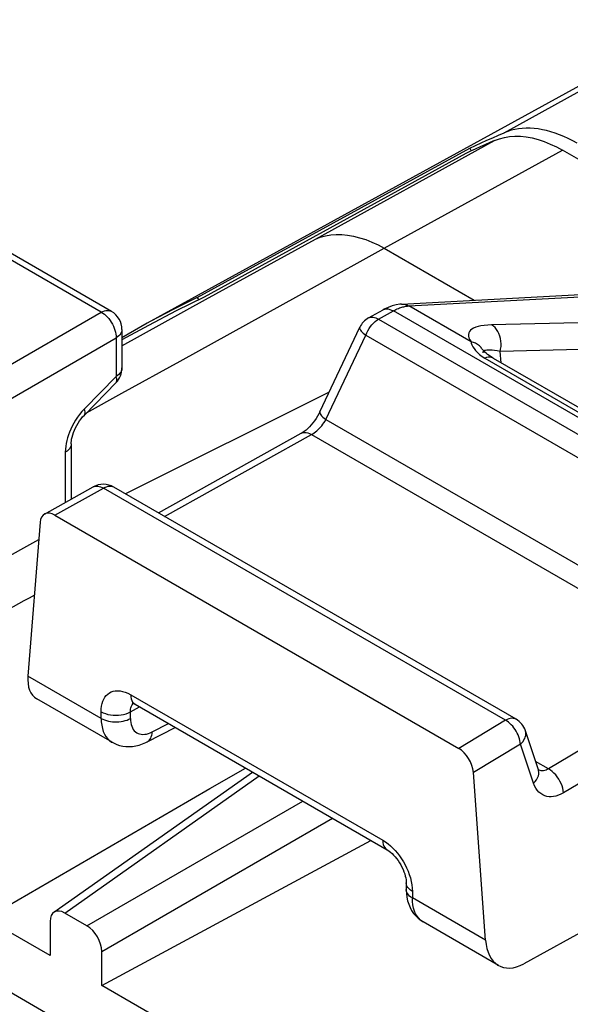
# Model space of a CAD drawing. Units: millimetres. Extents: x -32.6 to 30.9, y -42.6 to 33.1.
# Drawn here: x -26.2 to -20.9, y 15 to 24.5 of the extents above; entities that cross this region are included whole.
import ezdxf

# ---------------------------------------------------------------- set-up
doc = ezdxf.new("R2010")
doc.units = ezdxf.units.MM
doc.header["$LTSCALE"] = 19.36
doc.layers.get('0').update_dxf_attribs({"linetype": 'CONTINUOUS'})
for name, color, linetype in [('ASSI', 7, 'CONTINUOUS'), ('DRAFT', 7, 'CONTINUOUS'), ('RACCORDO', 7, 'CONTINUOUS'), ('SUPERFICI', 7, 'CONTINUOUS')]:
    doc.layers.add(name, color=color, linetype=linetype)

msp = doc.modelspace()

# ---------------------------------------------------------------- linework, layer by layer
at = {"color": 7, "linetype": 'CONTINUOUS'}
for p, q in [((-17.793, 25.4946), (-24.9503, 21.5637)), ((-21.586, 23.3651), (-21.5304, 23.389)), ((-24.4711, 21.8094), (-21.8612, 23.2403)), ((-21.8612, 23.2403), (-21.8466, 23.2149)), ((-24.4711, 21.8094), (-24.4567, 21.7844)), ((-24.9502, 21.5637), (-25.1332, 21.4605)), ((-25.1332, 21.4605), (-25.1924, 21.4252))]:
    msp.add_line(p, q, dxfattribs=at)
at = {"color": 250, "linetype": 'CONTINUOUS'}
msp.add_line((-21.5304, 23.389), (-20.0844, 24.1917), dxfattribs=at)
at = {"color": 7, "linetype": 'CONTINUOUS'}
for points in [[(-20.8332, 23.2878), (-20.8755, 23.3112), (-20.9176, 23.3326), (-20.9596, 23.352), (-21.0014, 23.3694), (-21.043, 23.3847), (-21.0843, 23.3979), (-21.1251, 23.409), (-21.1655, 23.418), (-21.2054, 23.4248), (-21.2446, 23.4295), (-21.2833, 23.432), (-21.3212, 23.4323), (-21.3583, 23.4305), (-21.3946, 23.4265), (-21.43, 23.4203), (-21.4644, 23.412), (-21.4979, 23.4016), (-21.5304, 23.389)], [(-21.8612, 23.2403), (-21.8065, 23.2659), (-21.7517, 23.2912), (-21.6966, 23.3162)], [(-21.6966, 23.3162), (-21.6414, 23.3408), (-21.586, 23.3651)], [(-24.4711, 21.8094), (-24.6951, 21.6988), (-24.9158, 21.5825)]]:
    msp.add_lwpolyline(points, dxfattribs=at)
at = {"layer": 'ASSI', "color": 250, "linetype": 'CONTINUOUS'}
for p, q in [((-23.3399, 22.3707), (-21.6235, 23.3146)), ((-22.6805, 22.2815), (-20.9723, 23.2207)), ((-25.39, 21.6692), (-26.8986, 22.5403)), ((-24.3914, 21.7898), (-23.3399, 22.3707)), ((-25.1924, 21.3471), (-24.3914, 21.7898)), ((-22.4436, 21.7298), (-20.4995, 21.8341)), ((-22.4508, 21.7294), (-22.4436, 21.7298)), ((-21.8492, 21.3866), (-22.4436, 21.7298)), ((-27.6851, 20.344), (-25.39, 21.6692)), ((-22.8315, 21.6144), (-22.8313, 21.6145)), ((-22.7341, 21.603), (-22.5928, 21.6817)), ((-22.7341, 21.603), (-18.9975, 19.4455)), ((-18.8612, 19.5271), (-22.5928, 21.6817)), ((-20.0707, 21.5866), (-21.6523, 21.5482)), ((-27.5437, 20.0991), (-25.2486, 21.4243)), ((-25.2486, 21.4243), (-25.2486, 21.0549)), ((-23.2384, 20.6407), (-22.8566, 21.4506)), ((-22.8566, 21.4506), (-19.12, 19.2932)), ((-19.9893, 21.3311), (-21.5708, 21.2927)), ((-21.743, 21.2464), (-21.7157, 21.2291)), ((-21.735, 21.2857), (-21.7353, 21.2801)), ((-21.7157, 21.2291), (-19.6379, 20.0294)), ((-21.5612, 21.186), (-21.5708, 21.2927)), ((-25.1929, 20.8936), (-24.6362, 21.2011)), ((-25.2486, 21.0549), (-25.552, 20.7437)), ((-25.5306, 20.7069), (-25.1929, 20.8936)), ((-23.2384, 20.6407), (-19.3914, 18.4195)), ((-24.7843, 19.7137), (-23.3775, 20.498)), ((-23.3775, 20.498), (-19.4972, 18.2576)), ((-25.7349, 20.3275), (-25.7349, 19.8465)), ((-25.8351, 19.7249), (-25.37, 19.9842)), ((-21.5183, 17.7603), (-25.37, 19.9842)), ((-19.4972, 18.2576), (-21.1067, 17.2951)), ((-19.3539, 18.0286), (-20.9633, 17.0662)), ((-25.1088, 18.0054), (-22.6938, 16.611)), ((-25.1113, 17.8407), (-25.023, 17.8882)), ((-21.5183, 17.7603), (-21.9675, 17.4917)), ((-21.375, 17.5314), (-21.8266, 17.2613)), ((-21.2501, 17.1583), (-21.375, 17.5314)), ((-21.1067, 17.2951), (-21.2302, 17.3665)), ((-21.2015, 17.2793), (-21.2038, 17.2875)), ((-25.74, 15.9142), (-23.878, 17.2271)), ((-25.5275, 15.7915), (-23.4595, 16.9855)), ((-25.3862, 15.5469), (-23.1771, 16.8224)), ((-22.4677, 16.1869), (-22.4696, 16.2028))]:
    msp.add_line(p, q, dxfattribs=at)
at = {"layer": 'ASSI', "color": 7, "linetype": 'CONTINUOUS'}
for p, q in [((-20.0829, 22.7072), (-20.9723, 23.2207)), ((-21.8995, 23.1903), (-24.405, 21.8143)), ((-25.2924, 21.6777), (-26.8011, 22.5488)), ((-22.6804, 22.2815), (-21.8194, 21.7843)), ((-22.5143, 21.747), (-20.57, 21.8514)), ((-22.8315, 21.6144), (-22.6902, 21.6931)), ((-24.9384, 21.5429), (-25.1924, 21.4034)), ((-23.2968, 20.7151), (-22.915, 21.525)), ((-25.1924, 21.5045), (-25.1924, 21.1352)), ((-21.7353, 21.2801), (-21.7352, 21.28)), ((-21.6358, 21.2291), (-19.558, 20.0294)), ((-25.2492, 20.9955), (-25.5527, 20.6843)), ((-23.2072, 20.9051), (-25.1592, 19.9302)), ((-24.8422, 19.7471), (-23.4749, 20.5094)), ((-25.6788, 20.4077), (-25.6788, 19.8778)), ((-25.9343, 19.7353), (-25.4674, 19.9956)), ((-21.4183, 17.7702), (-25.27, 19.9941)), ((-25.8351, 19.7249), (-21.9675, 17.4917)), ((-25.0744, 17.9177), (-25.0674, 17.9139)), ((-25.0674, 17.9139), (-22.6524, 16.5194)), ((-24.9499, 17.5546), (-24.6839, 17.6924)), ((-21.2036, 17.2868), (-21.3287, 17.6605)), ((-25.845, 15.9209), (-23.9409, 17.2634)), ((-25.3862, 15.22), (-22.8084, 16.6096)), ((-22.4696, 16.2028), (-22.4696, 16.1399)), ((-25.5275, 15.7915), (-25.74, 15.9142)), ((-25.8812, 15.8326), (-25.8812, 15.5058)), ((-25.3862, 15.22), (-25.3862, 15.5469)), ((-22.4164, 13.5053), (-25.3862, 15.22))]:
    msp.add_line(p, q, dxfattribs=at)
for points in [[(-21.6235, 23.3146), (-21.6698, 23.2944), (-21.716, 23.2741), (-21.7621, 23.2535), (-21.808, 23.2327), (-21.8538, 23.2116), (-21.8995, 23.1903)], [(-21.6235, 23.3146), (-21.5777, 23.3316), (-21.53, 23.3441), (-21.4804, 23.352), (-21.4287, 23.3555), (-21.375, 23.3544), (-21.3201, 23.3487), (-21.2639, 23.3384), (-21.2065, 23.3235), (-21.1485, 23.3042), (-21.0903, 23.2807), (-21.0316, 23.2529), (-20.9723, 23.2207)], [(-22.5143, 21.747), (-22.5308, 21.7457), (-22.5676, 21.74), (-22.6058, 21.73), (-22.6437, 21.7159), (-22.6805, 21.6984), (-22.6903, 21.6931)], [(-21.6358, 21.2291), (-21.6574, 21.2422), (-21.6753, 21.2544), (-21.6908, 21.2659), (-21.7041, 21.2768), (-21.7154, 21.2869), (-21.7248, 21.2961), (-21.7328, 21.3045), (-21.7394, 21.3121), (-21.7448, 21.3187), (-21.7482, 21.3232)], [(-25.6788, 20.4077), (-25.6783, 20.4207), (-25.6768, 20.4363), (-25.6741, 20.4539), (-25.6699, 20.4734), (-25.6641, 20.4945), (-25.6567, 20.5166), (-25.6477, 20.5393), (-25.6372, 20.5623), (-25.6254, 20.5851), (-25.6124, 20.6073), (-25.5984, 20.6286), (-25.5838, 20.6484), (-25.569, 20.6666), (-25.5527, 20.6843)], [(-23.2968, 20.7151), (-23.307, 20.6947), (-23.3193, 20.6727), (-23.3329, 20.651), (-23.3476, 20.6298), (-23.3631, 20.6094), (-23.3794, 20.5901), (-23.3961, 20.5721), (-23.4129, 20.5557), (-23.4297, 20.541), (-23.446, 20.5282), (-23.4614, 20.5175), (-23.4749, 20.5094)], [(-25.0938, 17.9256), (-25.0943, 17.9256), (-25.0954, 17.9257), (-25.0945, 17.9255), (-25.0917, 17.9248), (-25.0873, 17.9234), (-25.0815, 17.9211), (-25.0744, 17.9177)], [(-21.2001, 17.2789), (-21.2, 17.2788), (-21.2005, 17.2795), (-21.2018, 17.2822), (-21.2036, 17.2868)], [(-22.6524, 16.5194), (-22.6448, 16.5148), (-22.6325, 16.5064), (-22.6193, 16.496), (-22.6051, 16.4835), (-22.5906, 16.4691), (-22.576, 16.453), (-22.5615, 16.4352), (-22.5475, 16.416), (-22.5342, 16.3958), (-22.5217, 16.3747), (-22.5104, 16.3532), (-22.5004, 16.3315), (-22.4917, 16.3099), (-22.4845, 16.2889), (-22.4788, 16.2687), (-22.4745, 16.2498), (-22.4717, 16.2324), (-22.4701, 16.2169), (-22.4696, 16.2028)]]:
    msp.add_lwpolyline(points, dxfattribs=at)
at = {"layer": 'ASSI', "color": 250, "linetype": 'CONTINUOUS'}
for points in [[(-23.3399, 22.3707), (-23.293, 22.3883), (-23.2441, 22.4014), (-23.1932, 22.4099), (-23.1405, 22.4138), (-23.0864, 22.4131), (-23.0308, 22.4078), (-22.9741, 22.3979), (-22.9165, 22.3835), (-22.8581, 22.3646), (-22.7991, 22.3412), (-22.7399, 22.3135), (-22.6805, 22.2815)], [(-24.6362, 21.2011), (-23.3485, 21.9125), (-22.6804, 22.2815)], [(-22.6902, 21.6931), (-22.6867, 21.6949), (-22.6734, 21.6997), (-22.6588, 21.7016), (-22.6432, 21.7007), (-22.6268, 21.6971), (-22.61, 21.6907), (-22.5928, 21.6817)], [(-22.5928, 21.6817), (-22.5801, 21.6887), (-22.5678, 21.695), (-22.5558, 21.7006), (-22.5442, 21.7056), (-22.5331, 21.71), (-22.5224, 21.7139), (-22.512, 21.7173), (-22.5021, 21.7202), (-22.4926, 21.7226), (-22.4834, 21.7247), (-22.4747, 21.7263), (-22.4663, 21.7277)], [(-22.5141, 21.7471), (-22.4999, 21.747), (-22.4807, 21.7443), (-22.4618, 21.7385), (-22.4436, 21.7298)], [(-22.4663, 21.7277), (-22.4584, 21.7287), (-22.4508, 21.7294)], [(-25.39, 21.6692), (-25.3754, 21.6764), (-25.3609, 21.6818), (-25.3469, 21.6854), (-25.3333, 21.6869), (-25.3203, 21.6866), (-25.3081, 21.6842), (-25.2968, 21.68), (-25.2924, 21.6777)], [(-25.39, 21.6692), (-25.3753, 21.6601), (-25.3607, 21.6493), (-25.3463, 21.637), (-25.3324, 21.6231), (-25.3191, 21.6078), (-25.3065, 21.5914), (-25.2948, 21.574), (-25.2842, 21.5557), (-25.2748, 21.5369), (-25.2668, 21.5177), (-25.2601, 21.4985), (-25.2549, 21.4793), (-25.2512, 21.4604), (-25.2491, 21.442), (-25.2486, 21.4243)], [(-22.8566, 21.4506), (-22.8475, 21.4717), (-22.837, 21.4923), (-22.825, 21.5123), (-22.8118, 21.5312), (-22.7976, 21.549), (-22.7825, 21.5652), (-22.7667, 21.5797), (-22.7505, 21.5924), (-22.7341, 21.603)], [(-22.8313, 21.6145), (-22.8227, 21.6184), (-22.8117, 21.6215), (-22.8, 21.6228), (-22.7876, 21.6224), (-22.7746, 21.6201), (-22.7613, 21.6161), (-22.7478, 21.6104), (-22.7341, 21.603)], [(-22.915, 21.525), (-22.9156, 21.5235), (-22.9163, 21.5179), (-22.9151, 21.5116), (-22.912, 21.5044), (-22.907, 21.4966), (-22.9002, 21.4882), (-22.8916, 21.4793), (-22.8814, 21.47), (-22.8697, 21.4604), (-22.8566, 21.4506)], [(-21.6523, 21.5482), (-21.6897, 21.5463), (-21.7235, 21.5431), (-21.7539, 21.5386), (-21.7806, 21.5327), (-21.8039, 21.5254), (-21.8239, 21.517), (-21.8407, 21.5074), (-21.8542, 21.4967), (-21.8644, 21.4846), (-21.8712, 21.4712), (-21.8746, 21.4564), (-21.8742, 21.4406), (-21.8697, 21.4237), (-21.8614, 21.4057), (-21.8492, 21.3866)], [(-21.5708, 21.2927), (-21.5653, 21.3169), (-21.562, 21.3418), (-21.5612, 21.3672), (-21.5628, 21.3925), (-21.5668, 21.4173), (-21.5732, 21.4414), (-21.5818, 21.4642), (-21.5925, 21.4855), (-21.6051, 21.5048), (-21.6194, 21.5219), (-21.6352, 21.5364), (-21.6523, 21.5482)], [(-25.1924, 21.5044), (-25.1926, 21.4997), (-25.1945, 21.4878), (-25.1986, 21.4761), (-25.2047, 21.4646), (-25.2129, 21.4536), (-25.223, 21.4431), (-25.2349, 21.4333), (-25.2486, 21.4243)], [(-21.8492, 21.3866), (-21.8462, 21.3723), (-21.8405, 21.3561), (-21.832, 21.3387), (-21.8204, 21.3204), (-21.8057, 21.3015), (-21.788, 21.2827)], [(-21.7482, 21.3232), (-21.7536, 21.33), (-21.7689, 21.3461), (-21.7865, 21.36), (-21.8059, 21.3715), (-21.8269, 21.3804), (-21.8492, 21.3866)], [(-21.788, 21.2827), (-21.767, 21.2643), (-21.743, 21.2464)], [(-21.7191, 21.3012), (-21.7269, 21.2971), (-21.7322, 21.2919), (-21.735, 21.2857)], [(-21.6647, 21.306), (-21.6818, 21.3065), (-21.6966, 21.3057), (-21.709, 21.3039), (-21.7191, 21.3012)], [(-21.6358, 21.2291), (-21.643, 21.2327), (-21.6558, 21.2367), (-21.6696, 21.2384), (-21.6844, 21.2377), (-21.6998, 21.2346), (-21.7157, 21.2291)], [(-21.5708, 21.2927), (-21.5981, 21.2981), (-21.6229, 21.302), (-21.6451, 21.3045), (-21.6647, 21.306)], [(-25.1924, 21.1352), (-25.1926, 21.1304), (-25.1945, 21.1185), (-25.1986, 21.1067), (-25.2047, 21.0953), (-25.2129, 21.0843), (-25.223, 21.0738), (-25.2349, 21.064), (-25.2486, 21.0549)], [(-25.2492, 20.9955), (-25.248, 20.9968), (-25.244, 21.0033), (-25.2417, 21.0111), (-25.2409, 21.0203), (-25.2418, 21.0308), (-25.2444, 21.0423), (-25.2486, 21.0549)], [(-25.5982, 20.6902), (-25.6187, 20.6626), (-25.6374, 20.6342)], [(-25.552, 20.7437), (-25.576, 20.7172), (-25.5982, 20.6902)], [(-25.5527, 20.6843), (-25.5475, 20.692), (-25.5448, 20.7021), (-25.5447, 20.7142), (-25.5471, 20.7281), (-25.552, 20.7437)], [(-23.2968, 20.7151), (-23.2978, 20.7123), (-23.2978, 20.7051), (-23.2948, 20.6965), (-23.2889, 20.6869), (-23.2802, 20.6763), (-23.2687, 20.665), (-23.2547, 20.653), (-23.2384, 20.6407)], [(-25.6374, 20.6342), (-25.6545, 20.6052), (-25.6697, 20.5766), (-25.683, 20.5489), (-25.6944, 20.5215), (-25.7044, 20.4943)], [(-23.3775, 20.498), (-23.3649, 20.5053), (-23.3522, 20.5136), (-23.3396, 20.5229), (-23.3272, 20.5329), (-23.3151, 20.5436), (-23.3031, 20.5553), (-23.291, 20.568), (-23.2793, 20.5815), (-23.268, 20.5957), (-23.2574, 20.6103), (-23.2475, 20.6254), (-23.2384, 20.6407)], [(-25.7044, 20.4943), (-25.7132, 20.4674), (-25.7204, 20.4407), (-25.7263, 20.4134), (-25.7306, 20.3853), (-25.7335, 20.3567), (-25.7349, 20.3275)], [(-23.4749, 20.5094), (-23.4714, 20.5112), (-23.458, 20.5159), (-23.4435, 20.5179), (-23.4279, 20.517), (-23.4115, 20.5134), (-23.3947, 20.507), (-23.3775, 20.498)], [(-25.6788, 20.4077), (-25.6802, 20.3938), (-25.685, 20.3791), (-25.693, 20.3649), (-25.7041, 20.3514), (-25.7182, 20.3389), (-25.7349, 20.3275)], [(-25.4674, 19.9956), (-25.4584, 19.9998), (-25.4473, 20.0028), (-25.4355, 20.0041), (-25.4231, 20.0036), (-25.4102, 20.0013), (-25.397, 19.9973), (-25.3835, 19.9915), (-25.37, 19.9842)], [(-25.37, 19.9842), (-25.3546, 19.9921), (-25.3394, 19.998), (-25.3245, 20.0018), (-25.3102, 20.0034), (-25.2966, 20.0029), (-25.2839, 20.0002), (-25.2722, 19.9954), (-25.27, 19.9941)], [(-25.3916, 17.8421), (-25.3904, 17.8704), (-25.3872, 17.8967), (-25.382, 17.921), (-25.3749, 17.9433), (-25.3658, 17.9636), (-25.355, 17.9817), (-25.3424, 17.9978), (-25.3281, 18.0117), (-25.3122, 18.0232), (-25.295, 18.0322), (-25.2764, 18.0388), (-25.2562, 18.0427), (-25.2344, 18.0438), (-25.211, 18.0423), (-25.1867, 18.0377), (-25.1617, 18.03), (-25.1357, 18.0192), (-25.1088, 18.0054)], [(-25.1113, 17.8407), (-25.1109, 17.8547), (-25.1095, 17.8677), (-25.107, 17.8799), (-25.1036, 17.8909), (-25.0992, 17.901), (-25.0939, 17.91), (-25.0876, 17.918), (-25.0837, 17.9219)], [(-25.1088, 18.0054), (-25.1076, 17.985), (-25.1041, 17.9663), (-25.0983, 17.9496), (-25.0903, 17.9353), (-25.0802, 17.9234), (-25.0674, 17.9139)], [(-25.3916, 17.8421), (-25.3722, 17.8323), (-25.3507, 17.824), (-25.3276, 17.8173), (-25.3031, 17.8124), (-25.2778, 17.8094), (-25.252, 17.8083), (-25.2261, 17.8092), (-25.2007, 17.8119), (-25.1761, 17.8165), (-25.1527, 17.823), (-25.131, 17.8311), (-25.1113, 17.8407)], [(-21.4183, 17.7702), (-21.4205, 17.7715), (-21.4322, 17.7763), (-21.4449, 17.779), (-21.4585, 17.7795), (-21.4729, 17.7779), (-21.4877, 17.7741), (-21.5029, 17.7682), (-21.5183, 17.7603)], [(-21.375, 17.5314), (-21.3769, 17.5485), (-21.3803, 17.566), (-21.3849, 17.5839), (-21.3909, 17.6019), (-21.3982, 17.6199), (-21.4066, 17.6376), (-21.4161, 17.6549), (-21.4266, 17.6717), (-21.438, 17.6877), (-21.4502, 17.7029), (-21.4631, 17.717), (-21.4764, 17.7299), (-21.4902, 17.7415), (-21.5042, 17.7517), (-21.5183, 17.7603)], [(-21.375, 17.5314), (-21.3623, 17.5444), (-21.3513, 17.5579), (-21.3421, 17.5719), (-21.3346, 17.5861), (-21.3292, 17.6004), (-21.3256, 17.6147), (-21.3242, 17.6289), (-21.3247, 17.6427), (-21.3273, 17.656), (-21.3287, 17.6605)], [(-21.2501, 17.1583), (-21.2346, 17.1746), (-21.2217, 17.1917), (-21.2115, 17.2093), (-21.2043, 17.2272), (-21.2002, 17.245), (-21.1993, 17.2624), (-21.2015, 17.2793)], [(-21.1067, 17.2951), (-21.1187, 17.2884), (-21.1307, 17.2832), (-21.1425, 17.2794), (-21.1541, 17.277), (-21.1654, 17.2761), (-21.1765, 17.2765), (-21.1874, 17.2783), (-21.1979, 17.2814), (-21.2022, 17.2834)], [(-20.9633, 17.0662), (-20.966, 17.0876), (-20.9708, 17.1097), (-20.9776, 17.1321), (-20.9865, 17.1546), (-20.9971, 17.1766), (-21.0095, 17.198), (-21.0233, 17.2184), (-21.0384, 17.2375), (-21.0545, 17.255), (-21.0715, 17.2705), (-21.0889, 17.284), (-21.1067, 17.2951)], [(-20.9633, 17.0662), (-20.988, 17.053), (-21.012, 17.0426), (-21.0355, 17.0349), (-21.0584, 17.03), (-21.0807, 17.0279), (-21.1023, 17.0284), (-21.1233, 17.0316), (-21.1435, 17.0374), (-21.1627, 17.0461), (-21.1811, 17.0578), (-21.1984, 17.0724), (-21.2141, 17.0897), (-21.2278, 17.1098), (-21.2398, 17.1327), (-21.2501, 17.1583)], [(-22.6938, 16.611), (-22.6926, 16.5906), (-22.6891, 16.5719), (-22.6833, 16.5552), (-22.6753, 16.5409), (-22.6652, 16.529), (-22.6524, 16.5194)], [(-22.6938, 16.611), (-22.6686, 16.595), (-22.6443, 16.5772), (-22.6207, 16.5577), (-22.5978, 16.5362), (-22.5757, 16.513), (-22.5546, 16.4884)], [(-22.5546, 16.4884), (-22.5344, 16.4621), (-22.5152, 16.4345), (-22.4973, 16.4059), (-22.4809, 16.3765), (-22.4659, 16.3463), (-22.4524, 16.3153), (-22.4405, 16.2831)], [(-22.4405, 16.2831), (-22.4301, 16.2502), (-22.4219, 16.2174), (-22.4161, 16.1852), (-22.4125, 16.1531), (-22.411, 16.1212)], [(-22.411, 16.1212), (-22.4281, 16.1324), (-22.4425, 16.1448), (-22.454, 16.1582), (-22.4624, 16.1723), (-22.4677, 16.1869)]]:
    msp.add_lwpolyline(points, dxfattribs=at)
at = {"layer": 'ASSI', "color": 7, "linetype": 'CONTINUOUS'}
for centre, start, end in [((-25.3924, 21.5045), 359.98954, 59.9984), ((-22.7341, 21.4397), 119.08511, 154.74912), ((-25.3924, 21.1352), 315.73001, 0.02721), ((-25.37, 19.8209), 59.9984, 119.15573), ((-21.5183, 17.597), 18.50453, 59.9984)]:
    msp.add_arc(centre, 0.2, start, end, dxfattribs=at)
for centre, major_axis, ratio, start_param, end_param in [((-25.8351, 19.5616), (-0.1, 0.1732), 0.577332, -0.7856, 0.697943), ((-21.9675, 17.3284), (-0.1, 0.1732), 0.577332, -2.269143, -0.7856), ((-25.7396, 15.7504), (-0.1003, 0.1737), 0.575752, -0.784077, 0.783981), ((-25.5278, 15.6282), (-0.1, 0.1732), 0.578915, -2.354874, -0.786816)]:
    msp.add_ellipse(centre, major_axis=major_axis, ratio=ratio, start_param=start_param, end_param=end_param, dxfattribs=at)
at = {"layer": 'DRAFT', "color": 7, "linetype": 'CONTINUOUS'}
for p, q in [((-24.3499, 17.1061), (-24.01, 17.3033)), ((-24.7026, 16.9013), (-24.3499, 17.1061)), ((-26.4959, 15.8607), (-24.7026, 16.9013)), ((-21.574, 12.4472), (-28.8449, 16.6453)), ((-25.8812, 15.5058), (-26.4959, 15.8607))]:
    msp.add_line(p, q, dxfattribs=at)
msp.add_lwpolyline([(-24.405, 21.8143), (-24.6742, 21.6826), (-24.9383, 21.5429)], dxfattribs=at)
msp.add_ellipse((-14.3541, 23.3972), major_axis=(56.0296, 30.1942), ratio=0.026156, start_param=8.049817, end_param=8.079402, dxfattribs=at)
at = {"layer": 'RACCORDO', "color": 7, "linetype": 'CONTINUOUS'}
for p, q in [((-25.9761, 19.6572), (-26.0928, 18.1841)), ((-27.2084, 18.8143), (-25.989, 19.4933)), ((-25.287, 17.5497), (-26.0093, 17.9668)), ((-17.1646, 17.7409), (-21.3437, 15.428)), ((-21.7098, 15.6534), (-21.8266, 17.2613)), ((-22.4696, 16.1399), (-22.4696, 16.1399)), ((-21.5862, 15.413), (-22.3085, 15.83))]:
    msp.add_line(p, q, dxfattribs=at)
at = {"layer": 'RACCORDO', "color": 250, "linetype": 'CONTINUOUS'}
for p, q in [((-25.3916, 17.7792), (-26.0928, 18.1841)), ((-25.3916, 17.7792), (-25.3916, 17.8421)), ((-25.1113, 17.7778), (-25.1113, 17.8407)), ((-24.903, 17.6492), (-24.748, 17.7294)), ((-22.411, 16.1212), (-22.411, 16.0582)), ((-21.7098, 15.6534), (-22.411, 16.0582)), ((-22.3085, 15.83), (-22.3128, 15.8325))]:
    msp.add_line(p, q, dxfattribs=at)
for points in [[(-25.3916, 17.7792), (-25.3903, 17.7452), (-25.3864, 17.7128), (-25.38, 17.6825), (-25.371, 17.6542), (-25.3596, 17.6284), (-25.3458, 17.6051), (-25.3298, 17.5846), (-25.3116, 17.567), (-25.2914, 17.5523), (-25.2872, 17.5498)], [(-25.3916, 17.7792), (-25.3763, 17.7712), (-25.3595, 17.7642), (-25.3416, 17.7582), (-25.3228, 17.7533), (-25.3031, 17.7495), (-25.2829, 17.7469), (-25.2623, 17.7456), (-25.2416, 17.7455), (-25.221, 17.7466), (-25.2007, 17.749), (-25.1809, 17.7525), (-25.1619, 17.7573), (-25.1438, 17.7631), (-25.1269, 17.77), (-25.1113, 17.7778)], [(-25.1113, 17.7778), (-25.1104, 17.7572), (-25.1081, 17.7378), (-25.1042, 17.7197), (-25.0988, 17.7028), (-25.0919, 17.6872), (-25.0836, 17.6733), (-25.0739, 17.6609), (-25.0629, 17.6503), (-25.0507, 17.6414), (-25.0374, 17.6345), (-25.0229, 17.6294), (-25.0077, 17.6264), (-24.9916, 17.6253), (-24.9747, 17.6262), (-24.9573, 17.629), (-24.9397, 17.6338), (-24.9215, 17.6405), (-24.903, 17.6492)], [(-24.9499, 17.5546), (-24.942, 17.5594), (-24.9324, 17.5675), (-24.9241, 17.5773), (-24.917, 17.5888), (-24.9113, 17.6019), (-24.9071, 17.6165), (-24.9043, 17.6323), (-24.903, 17.6492)], [(-22.411, 16.0582), (-22.4248, 16.0671), (-22.437, 16.0768), (-22.4475, 16.0871), (-22.4559, 16.098), (-22.4624, 16.1094), (-22.4669, 16.121), (-22.4692, 16.1329), (-22.4696, 16.1399)], [(-22.3128, 15.8325), (-22.3326, 15.8469), (-22.3504, 15.8644), (-22.3661, 15.8847), (-22.3796, 15.9078), (-22.3908, 15.9335), (-22.3996, 15.9616), (-22.4059, 15.9919), (-22.4097, 16.0242), (-22.411, 16.0582)]]:
    msp.add_lwpolyline(points, dxfattribs=at)
at = {"layer": 'RACCORDO', "color": 7, "linetype": 'CONTINUOUS'}
for points in [[(-25.2872, 17.5498), (-25.2683, 17.5398), (-25.2422, 17.5285), (-25.2145, 17.5195), (-25.1855, 17.5131), (-25.1554, 17.5093), (-25.1244, 17.5083), (-25.0929, 17.5103), (-25.0609, 17.5151), (-25.0288, 17.5229), (-24.9967, 17.5337), (-24.9648, 17.5473), (-24.9499, 17.5546)], [(-22.4696, 16.1399), (-22.468, 16.101), (-22.4635, 16.0655), (-22.4563, 16.0314), (-22.4462, 15.9988), (-22.4334, 15.9677), (-22.4177, 15.9384), (-22.3995, 15.9111), (-22.3788, 15.8862), (-22.3558, 15.8639), (-22.3309, 15.8443), (-22.3084, 15.8299)]]:
    msp.add_lwpolyline(points, dxfattribs=at)
for centre, major_axis, ratio, start_param, end_param in [((-25.733, 18.3846), (0.2865, 0.4113), 0.53418, -3.881564, -3.096214), ((-21.3625, 15.8611), (0.2073, 0.4566), 0.614094, -3.986857, -2.450967)]:
    msp.add_ellipse(centre, major_axis=major_axis, ratio=ratio, start_param=start_param, end_param=end_param, dxfattribs=at)
at = {"layer": 'SUPERFICI', "color": 7, "linetype": 'CONTINUOUS'}
msp.add_line((-17.793, 25.4946), (-24.9503, 21.5637), dxfattribs=at)

doc.saveas('drawing.dxf')
